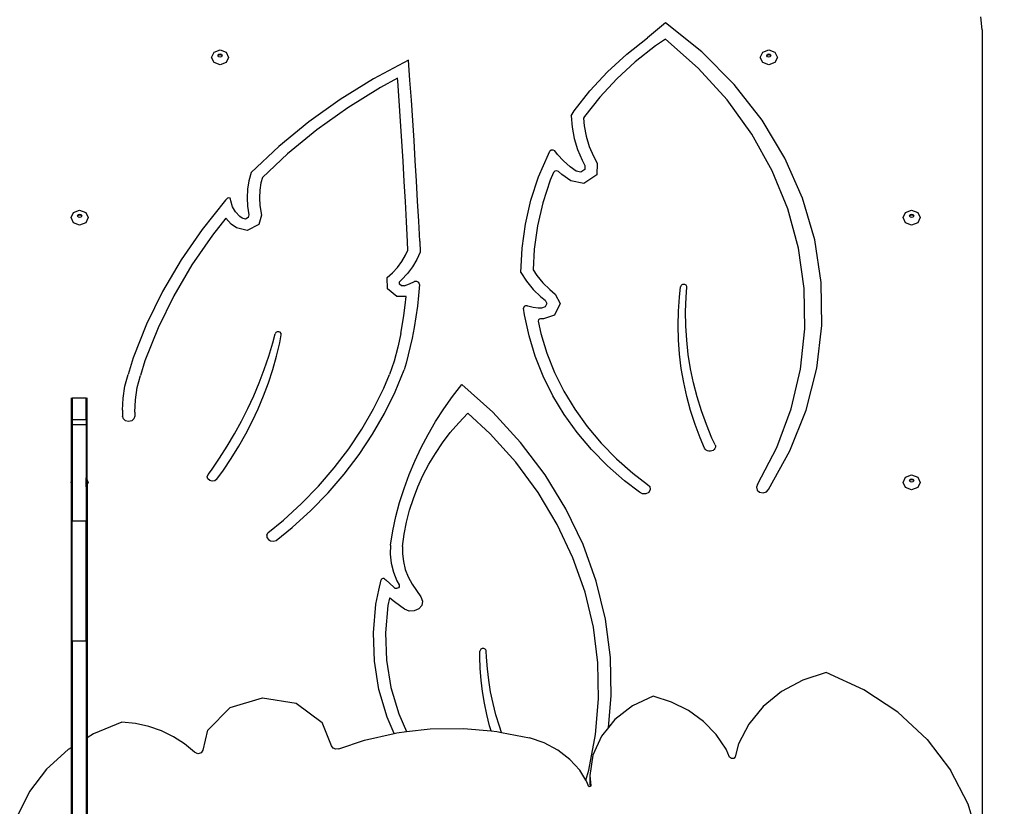
# Model space of a CAD drawing. Units: millimetres. Extents: x 6388 to 10517, y 3371 to 6118.
# Drawn here: x 9006 to 9092, y 4773 to 4841 of the extents above; entities that cross this region are included whole.
import ezdxf

# ---------------------------------------------------------------- set-up
doc = ezdxf.new("R2010")
doc.units = ezdxf.units.MM
doc.header["$LTSCALE"] = 100
doc.header["$PDSIZE"] = -1
doc.layers.add('VP-EQ', color=219, linetype='Continuous')
doc.dimstyles.new('Strefa', dxfattribs={"dimtxt": 14, "dimasz": 20, "dimexe": 20, "dimexo": 50, "dimgap": 20, "dimtad": 0, "dimdec": 0, "dimzin": 0, "dimdsep": 46, "dimtxsty": 'Standard', "dimcen": 0.09, "dimadec": 0, "dimazin": 0, "dimtfac": 1, "dimtdec": 4, "dimtofl": 0, "dimtmove": 0, "dimatfit": 3, "dimfxl": 70, "dimfxlon": 1, "dimtolj": 1, "dimtzin": 0, "dimarcsym": 0})

# ---------------------------------------------------------------- blocks, each defined once
blk = doc.blocks.new('*D204')
at = {"layer": 'Defpoints', "color": 0}
for p in [(10027.716, 5971.625), (7852.991, 5565.95), (10027.716, 4653.3)]:
    blk.add_point(p, dxfattribs=at)
at = {"layer": 'VP-EQ', "color": 0, "lineweight": -2}
for p, q in [((7852.991, 5901.625), (7852.991, 5991.625)), ((10027.716, 5901.625), (10027.716, 5991.625)), ((7872.991, 5971.625), (8872.695, 5971.625)), ((10007.716, 5971.625), (8957.028, 5971.625))]:
    blk.add_line(p, q, dxfattribs=at)
at = {"layer": 'VP-EQ', "color": 0}
for points in [[(7872.991, 5974.958), (7872.991, 5968.291), (7852.991, 5971.625)], [(10007.716, 5968.291), (10007.716, 5974.958), (10027.716, 5971.625)]]:
    blk.add_solid(points, dxfattribs=at)
at = {"layer": 'VP-EQ', "color": 0, "insert": (8914.862, 5971.625), "char_height": 14, "attachment_point": 5}
blk.add_mtext('\\A1;2180', dxfattribs=at)
blk = doc.blocks.new('*D205')
at = {"layer": 'Defpoints', "color": 0}
for p in [(7915.595, 5628.554), (8311.046, 3570.681), (10392.752, 3570.681)]:
    blk.add_point(p, dxfattribs=at)
at = {"layer": 'VP-EQ', "color": 0, "lineweight": -2}
for p, q in [((10322.752, 5628.554), (10412.752, 5628.554)), ((10392.752, 5608.554), (10392.752, 4622.874)), ((10392.752, 3590.681), (10392.752, 4533.874)), ((10322.752, 3570.681), (10412.752, 3570.681))]:
    blk.add_line(p, q, dxfattribs=at)
at = {"layer": 'VP-EQ', "color": 0}
for points in [[(10396.085, 5608.554), (10389.418, 5608.554), (10392.752, 5628.554)], [(10389.418, 3590.681), (10396.085, 3590.681), (10392.752, 3570.681)]]:
    blk.add_solid(points, dxfattribs=at)
at = {"layer": 'VP-EQ', "color": 0, "insert": (10392.752, 4578.374), "char_height": 14, "attachment_point": 5, "rotation": 90}
blk.add_mtext('\\A1;2065', dxfattribs=at)
blk = doc.blocks.new('*D206')
at = {"layer": 'Defpoints', "color": 0}
for p in [(7845.416, 5800.281), (8334.156, 3370.681), (10497.319, 3370.681)]:
    blk.add_point(p, dxfattribs=at)
at = {"layer": 'VP-EQ', "color": 0, "lineweight": -2}
for p, q in [((10427.319, 5800.281), (10517.319, 5800.281)), ((10497.319, 5780.281), (10497.319, 4623.744)), ((10497.319, 3390.681), (10497.319, 4534.744)), ((10427.319, 3370.681), (10517.319, 3370.681))]:
    blk.add_line(p, q, dxfattribs=at)
at = {"layer": 'VP-EQ', "color": 0}
for points in [[(10500.652, 5780.281), (10493.985, 5780.281), (10497.319, 5800.281)], [(10493.985, 3390.681), (10500.652, 3390.681), (10497.319, 3370.681)]]:
    blk.add_solid(points, dxfattribs=at)
at = {"layer": 'VP-EQ', "color": 0, "insert": (10497.319, 4579.244), "char_height": 14, "attachment_point": 5, "rotation": 90}
blk.add_mtext('\\A1;2430', dxfattribs=at)
blk = doc.blocks.new('*D207')
at = {"layer": 'Defpoints', "color": 0}
for p in [(10199.462, 6098.206), (7680.603, 5637.823), (10199.462, 4582.589)]:
    blk.add_point(p, dxfattribs=at)
at = {"layer": 'VP-EQ', "color": 0, "lineweight": -2}
for p, q in [((7680.603, 6028.206), (7680.603, 6118.206)), ((10199.462, 6028.206), (10199.462, 6118.206)), ((7700.603, 6098.206), (8871.64, 6098.206)), ((10179.462, 6098.206), (8958.307, 6098.206))]:
    blk.add_line(p, q, dxfattribs=at)
at = {"layer": 'VP-EQ', "color": 0}
for points in [[(7700.603, 6101.539), (7700.603, 6094.872), (7680.603, 6098.206)], [(10179.462, 6094.872), (10179.462, 6101.539), (10199.462, 6098.206)]]:
    blk.add_solid(points, dxfattribs=at)
at = {"layer": 'VP-EQ', "color": 0, "insert": (8914.973, 6098.206), "char_height": 14, "attachment_point": 5}
blk.add_mtext('\\A1;2519', dxfattribs=at)
blk = doc.blocks.new('3260')
at = {"layer": 'VP-EQ', "color": 0}
for p, q in [((8765.449, 1997.116), (8765.357, 1998.247)), ((8737.722, 1997.714), (8736.162, 1996.414)), ((8740.92, 1995.172), (8737.722, 1997.714)), ((8765.449, 1997.116), (8765.449, 1927.11)), ((8734.341, 1994.984), (8736.162, 1996.414)), ((8736.848, 1995.704), (8735.09, 1994.323)), ((8737.722, 1996.288), (8736.848, 1995.704)), ((8740.59, 1993.76), (8737.722, 1996.288)), ((8697.991, 1994.701), (8698.211, 1995.16)), ((8698.211, 1994.242), (8697.991, 1994.701)), ((8698.211, 1995.16), (8698.741, 1995.35)), ((8698.562, 1994.865), (8698.615, 1994.974)), ((8698.578, 1994.832), (8698.562, 1994.865)), ((8698.578, 1994.832), (8698.615, 1994.909)), ((8698.615, 1994.755), (8698.578, 1994.832)), ((8698.615, 1994.974), (8698.741, 1995.02)), ((8698.615, 1994.909), (8698.741, 1994.954)), ((8698.741, 1994.71), (8698.615, 1994.755)), ((8698.741, 1995.35), (8699.272, 1995.16)), ((8698.741, 1995.02), (8698.868, 1994.974)), ((8698.741, 1994.954), (8698.868, 1994.909)), ((8698.868, 1994.755), (8698.741, 1994.71)), ((8698.868, 1994.974), (8698.92, 1994.865)), ((8698.868, 1994.909), (8698.905, 1994.832)), ((8698.905, 1994.832), (8698.868, 1994.755)), ((8698.92, 1994.865), (8698.905, 1994.832)), ((8699.272, 1995.16), (8699.491, 1994.701)), ((8699.491, 1994.701), (8699.272, 1994.242)), ((8732.658, 1993.433), (8734.341, 1994.984)), ((8743.756, 1992.326), (8740.92, 1995.172)), ((8746.029, 1994.701), (8746.249, 1995.16)), ((8746.249, 1994.242), (8746.029, 1994.701)), ((8746.249, 1995.16), (8746.779, 1995.35)), ((8746.6, 1994.865), (8746.652, 1994.974)), ((8746.616, 1994.832), (8746.6, 1994.865)), ((8746.616, 1994.832), (8746.652, 1994.909)), ((8746.652, 1994.755), (8746.616, 1994.832)), ((8746.652, 1994.974), (8746.779, 1995.02)), ((8746.652, 1994.909), (8746.779, 1994.954)), ((8746.779, 1994.71), (8746.652, 1994.755)), ((8746.779, 1995.35), (8747.309, 1995.16)), ((8746.779, 1995.02), (8746.906, 1994.974)), ((8746.779, 1994.954), (8746.906, 1994.909)), ((8746.906, 1994.755), (8746.779, 1994.71)), ((8746.906, 1994.974), (8746.958, 1994.865)), ((8746.906, 1994.909), (8746.943, 1994.832)), ((8746.943, 1994.832), (8746.906, 1994.755)), ((8746.958, 1994.865), (8746.943, 1994.832)), ((8747.309, 1995.16), (8747.529, 1994.701)), ((8747.529, 1994.701), (8747.309, 1994.242)), ((8698.741, 1994.051), (8698.211, 1994.242)), ((8699.272, 1994.242), (8698.741, 1994.051)), ((8715.235, 1994.465), (8712.182, 1992.833)), ((8715.364, 1992.703), (8715.235, 1994.465)), ((8735.09, 1994.323), (8733.465, 1992.826)), ((8746.779, 1994.051), (8746.249, 1994.242)), ((8747.309, 1994.242), (8746.779, 1994.051)), ((8731.121, 1991.771), (8732.658, 1993.433)), ((8743.124, 1990.977), (8740.59, 1993.76)), ((8712.182, 1992.833), (8709.265, 1991.023)), ((8714.282, 1992.868), (8712.774, 1992.062)), ((8714.298, 1992.646), (8714.282, 1992.868)), ((8714.422, 1990.886), (8714.298, 1992.646)), ((8715.488, 1990.941), (8715.364, 1992.703)), ((8733.465, 1992.826), (8731.981, 1991.222)), ((8746.192, 1989.215), (8743.756, 1992.326)), ((8712.774, 1992.062), (8709.917, 1990.29)), ((8729.742, 1990.009), (8731.121, 1991.771)), ((8709.265, 1991.023), (8706.499, 1989.045)), ((8714.54, 1989.126), (8714.422, 1990.886)), ((8715.607, 1989.179), (8715.488, 1990.941)), ((8731.981, 1991.222), (8730.649, 1989.521)), ((8745.293, 1987.972), (8743.124, 1990.977)), ((8709.917, 1990.29), (8707.207, 1988.352)), ((8729.465, 1989.587), (8729.742, 1990.009)), ((8729.465, 1989.587), (8729.56, 1988.591)), ((8706.499, 1989.045), (8703.894, 1986.908)), ((8714.654, 1987.365), (8714.54, 1989.126)), ((8715.721, 1987.416), (8715.607, 1989.179)), ((8730.649, 1989.521), (8730.556, 1989.379)), ((8730.556, 1989.379), (8730.621, 1988.707)), ((8730.621, 1988.707), (8730.799, 1987.8)), ((8748.194, 1985.88), (8746.192, 1989.215)), ((8707.207, 1988.352), (8704.656, 1986.258)), ((8729.56, 1988.591), (8729.754, 1987.605)), ((8747.073, 1984.781), (8745.293, 1987.972)), ((8714.763, 1985.605), (8714.654, 1987.365)), ((8715.83, 1985.653), (8715.721, 1987.416)), ((8729.754, 1987.605), (8730.045, 1986.637)), ((8730.799, 1987.8), (8731.067, 1986.909)), ((8703.894, 1986.908), (8701.465, 1984.621)), ((8704.656, 1986.258), (8702.441, 1984.173)), ((8726.628, 1984.235), (8727.488, 1986.229)), ((8727.488, 1986.229), (8727.624, 1986.482)), ((8727.74, 1986.582), (8727.624, 1986.482)), ((8727.903, 1986.593), (8727.74, 1986.582)), ((8728.035, 1986.509), (8727.903, 1986.593)), ((8728.269, 1986.207), (8728.035, 1986.509)), ((8728.801, 1985.645), (8728.269, 1986.207)), ((8730.045, 1986.637), (8730.431, 1985.695)), ((8731.067, 1986.909), (8731.422, 1986.042)), ((8714.867, 1983.844), (8714.763, 1985.605)), ((8715.934, 1983.89), (8715.83, 1985.653)), ((8729.393, 1985.129), (8728.801, 1985.645)), ((8730.431, 1985.695), (8730.67, 1985.24)), ((8730.67, 1985.24), (8730.661, 1984.88)), ((8731.422, 1986.042), (8731.743, 1985.431)), ((8731.743, 1985.431), (8731.718, 1984.416)), ((8749.737, 1982.366), (8748.194, 1985.88)), ((8701.465, 1984.621), (8701.268, 1983.894)), ((8727.933, 1984.619), (8727.643, 1983.946)), ((8728.046, 1984.737), (8727.933, 1984.619)), ((8728.218, 1984.769), (8728.046, 1984.737)), ((8728.377, 1984.702), (8728.218, 1984.769)), ((8728.673, 1984.445), (8728.377, 1984.702)), ((8729.435, 1983.9), (8728.673, 1984.445)), ((8729.928, 1984.747), (8729.393, 1985.129)), ((8730.331, 1984.661), (8729.928, 1984.747)), ((8730.661, 1984.88), (8730.331, 1984.661)), ((8731.718, 1984.416), (8730.573, 1983.656)), ((8748.442, 1981.442), (8747.073, 1984.781)), ((8701.268, 1983.894), (8701.149, 1983.154)), ((8702.319, 1983.724), (8702.214, 1983.069)), ((8702.441, 1984.173), (8702.319, 1983.724)), ((8714.967, 1982.083), (8714.867, 1983.844)), ((8716.033, 1982.127), (8715.934, 1983.89)), ((8725.953, 1982.188), (8726.628, 1984.235)), ((8727.643, 1983.946), (8726.992, 1981.97)), ((8730.573, 1983.656), (8729.435, 1983.9)), ((8701.149, 1983.154), (8701.109, 1982.408)), ((8702.214, 1983.069), (8702.178, 1982.408)), ((8699.223, 1982.196), (8697.177, 1979.643)), ((8699.382, 1982.369), (8699.223, 1982.196)), ((8699.492, 1982.42), (8699.382, 1982.369)), ((8699.61, 1982.387), (8699.492, 1982.42)), ((8699.666, 1982.291), (8699.61, 1982.387)), ((8699.677, 1982.132), (8699.666, 1982.291)), ((8699.834, 1981.632), (8699.677, 1982.132)), ((8701.109, 1982.408), (8701.149, 1981.662)), ((8702.178, 1982.408), (8702.214, 1981.747)), ((8715.061, 1980.322), (8714.967, 1982.083)), ((8716.128, 1980.363), (8716.033, 1982.127)), ((8725.468, 1980.101), (8725.953, 1982.188)), ((8726.992, 1981.97), (8726.523, 1979.955)), ((8750.8, 1978.721), (8749.737, 1982.366)), ((8685.695, 1980.671), (8685.914, 1981.131)), ((8685.914, 1981.131), (8686.445, 1981.321)), ((8686.265, 1980.835), (8686.318, 1980.945)), ((8686.318, 1980.945), (8686.445, 1980.99)), ((8686.318, 1980.879), (8686.445, 1980.925)), ((8686.445, 1981.321), (8686.975, 1981.131)), ((8686.445, 1980.99), (8686.571, 1980.945)), ((8686.445, 1980.925), (8686.571, 1980.879)), ((8686.571, 1980.945), (8686.624, 1980.835)), ((8686.975, 1981.131), (8687.195, 1980.671)), ((8700.104, 1981.171), (8699.834, 1981.632)), ((8700.477, 1980.767), (8700.104, 1981.171)), ((8701.149, 1981.662), (8701.268, 1980.922)), ((8701.268, 1980.922), (8701.204, 1980.679)), ((8702.214, 1981.747), (8702.353, 1980.882)), ((8749.384, 1977.993), (8748.442, 1981.442)), ((8758.536, 1980.671), (8758.756, 1981.131)), ((8758.756, 1981.131), (8759.286, 1981.321)), ((8759.107, 1980.835), (8759.16, 1980.945)), ((8759.16, 1980.945), (8759.286, 1980.99)), ((8759.16, 1980.879), (8759.286, 1980.925)), ((8759.286, 1981.321), (8759.817, 1981.131)), ((8759.286, 1980.99), (8759.413, 1980.945)), ((8759.286, 1980.925), (8759.413, 1980.879)), ((8759.413, 1980.945), (8759.465, 1980.835)), ((8759.817, 1981.131), (8760.036, 1980.671)), ((8685.914, 1980.212), (8685.695, 1980.671)), ((8686.445, 1980.022), (8685.914, 1980.212)), ((8686.281, 1980.802), (8686.265, 1980.835)), ((8686.281, 1980.802), (8686.318, 1980.879)), ((8686.318, 1980.726), (8686.281, 1980.802)), ((8686.445, 1980.68), (8686.318, 1980.726)), ((8686.571, 1980.726), (8686.445, 1980.68)), ((8686.975, 1980.212), (8686.445, 1980.022)), ((8686.571, 1980.879), (8686.608, 1980.802)), ((8686.608, 1980.802), (8686.571, 1980.726)), ((8686.624, 1980.835), (8686.608, 1980.802)), ((8687.195, 1980.671), (8686.975, 1980.212)), ((8699.253, 1980.612), (8698.075, 1979.142)), ((8699.712, 1980.115), (8699.253, 1980.612)), ((8700.168, 1979.788), (8699.712, 1980.115)), ((8700.679, 1980.622), (8700.477, 1980.767)), ((8700.956, 1980.552), (8700.679, 1980.622)), ((8701.204, 1980.679), (8700.956, 1980.552)), ((8702.144, 1980.085), (8701.1, 1979.553)), ((8702.353, 1980.882), (8702.144, 1980.085)), ((8715.15, 1978.565), (8715.061, 1980.322)), ((8716.217, 1978.6), (8716.128, 1980.363)), ((8725.176, 1977.988), (8725.468, 1980.101)), ((8758.756, 1980.212), (8758.536, 1980.671)), ((8759.286, 1980.022), (8758.756, 1980.212)), ((8759.123, 1980.802), (8759.107, 1980.835)), ((8759.123, 1980.802), (8759.16, 1980.879)), ((8759.16, 1980.726), (8759.123, 1980.802)), ((8759.286, 1980.68), (8759.16, 1980.726)), ((8759.413, 1980.726), (8759.286, 1980.68)), ((8759.817, 1980.212), (8759.286, 1980.022)), ((8759.413, 1980.879), (8759.45, 1980.802)), ((8759.45, 1980.802), (8759.413, 1980.726)), ((8759.465, 1980.835), (8759.45, 1980.802)), ((8760.036, 1980.671), (8759.817, 1980.212)), ((8697.177, 1979.643), (8695.337, 1976.976)), ((8701.1, 1979.553), (8700.168, 1979.788)), ((8726.523, 1979.955), (8726.241, 1977.914)), ((8698.075, 1979.142), (8696.273, 1976.529)), ((8715.176, 1977.816), (8715.15, 1978.565)), ((8716.217, 1978.6), (8716.25, 1977.653)), ((8751.367, 1974.994), (8750.8, 1978.721)), ((8714.978, 1977.38), (8715.176, 1977.816)), ((8716.25, 1977.653), (8715.952, 1976.999)), ((8725.078, 1975.861), (8725.176, 1977.988)), ((8726.241, 1977.914), (8726.158, 1976.09)), ((8749.887, 1974.476), (8749.384, 1977.993)), ((8695.337, 1976.976), (8693.713, 1974.205)), ((8714.272, 1976.32), (8714.655, 1976.835)), ((8714.655, 1976.835), (8714.978, 1977.38)), ((8715.952, 1976.999), (8715.582, 1976.373)), ((8696.273, 1976.529), (8694.681, 1973.815)), ((8713.37, 1975.424), (8713.833, 1975.84)), ((8713.833, 1975.84), (8714.272, 1976.32)), ((8715.142, 1975.781), (8714.638, 1975.23)), ((8715.582, 1976.373), (8715.142, 1975.781)), ((8725.078, 1975.861), (8725.58, 1975.103)), ((8726.158, 1976.09), (8726.48, 1975.603)), ((8713.395, 1974.448), (8713.37, 1975.424)), ((8714.638, 1975.23), (8714.448, 1975.059)), ((8714.453, 1974.849), (8714.448, 1975.059)), ((8714.869, 1974.707), (8715.326, 1974.885)), ((8715.326, 1974.885), (8715.775, 1975.078)), ((8715.975, 1975.083), (8715.775, 1975.078)), ((8716.136, 1974.981), (8715.975, 1975.083)), ((8716.191, 1974.814), (8716.136, 1974.981)), ((8725.58, 1975.103), (8726.165, 1974.392)), ((8726.48, 1975.603), (8727.004, 1974.967)), ((8727.004, 1974.967), (8727.598, 1974.378)), ((8751.431, 1971.235), (8751.367, 1974.994)), ((8693.713, 1974.205), (8692.311, 1971.345)), ((8714.201, 1973.774), (8713.395, 1974.448)), ((8714.627, 1974.704), (8714.453, 1974.849)), ((8714.869, 1974.707), (8714.627, 1974.704)), ((8716.191, 1974.814), (8716.118, 1973.869)), ((8726.165, 1974.392), (8726.828, 1973.735)), ((8727.598, 1974.378), (8728.086, 1973.982)), ((8738.949, 1973.723), (8739.056, 1974.618)), ((8739.072, 1974.678), (8739.056, 1974.618)), ((8739.105, 1974.732), (8739.072, 1974.678)), ((8739.153, 1974.777), (8739.105, 1974.732)), ((8739.213, 1974.809), (8739.153, 1974.777)), ((8739.28, 1974.827), (8739.213, 1974.809)), ((8739.351, 1974.83), (8739.28, 1974.827)), ((8739.42, 1974.817), (8739.351, 1974.83)), ((8739.483, 1974.789), (8739.42, 1974.817)), ((8739.535, 1974.748), (8739.483, 1974.789)), ((8739.533, 1973.714), (8739.601, 1974.578)), ((8739.574, 1974.697), (8739.535, 1974.748)), ((8739.596, 1974.639), (8739.574, 1974.697)), ((8739.601, 1974.578), (8739.596, 1974.639)), ((8749.946, 1970.932), (8749.887, 1974.476)), ((8694.681, 1973.815), (8693.308, 1971.013)), ((8715.036, 1973.783), (8714.201, 1973.774)), ((8714.956, 1973.022), (8715.036, 1973.783)), ((8716.118, 1973.869), (8716.018, 1972.927)), ((8726.828, 1973.735), (8727.196, 1973.436)), ((8727.196, 1973.436), (8727.342, 1973.148)), ((8727.342, 1973.148), (8727.204, 1972.857)), ((8728.503, 1973.161), (8728.019, 1972.142)), ((8728.086, 1973.982), (8728.503, 1973.161)), ((8738.862, 1972.472), (8738.949, 1973.723)), ((8739.494, 1972.457), (8739.533, 1973.714)), ((8714.833, 1972.104), (8714.956, 1973.022)), ((8716.018, 1972.927), (8715.892, 1971.986)), ((8725.352, 1972.886), (8725.317, 1972.762)), ((8725.395, 1972.163), (8725.317, 1972.762)), ((8725.471, 1972.962), (8725.352, 1972.886)), ((8725.618, 1972.953), (8725.471, 1972.962)), ((8725.698, 1972.923), (8725.618, 1972.953)), ((8726.14, 1972.81), (8725.698, 1972.923)), ((8726.595, 1972.748), (8726.14, 1972.81)), ((8726.866, 1972.742), (8726.595, 1972.748)), ((8727.204, 1972.857), (8726.866, 1972.742)), ((8738.835, 1971.22), (8738.862, 1972.472)), ((8739.515, 1971.199), (8739.494, 1972.457)), ((8714.684, 1971.189), (8714.833, 1972.104)), ((8715.892, 1971.986), (8715.74, 1971.049)), ((8725.789, 1970.339), (8725.395, 1972.163)), ((8726.614, 1971.712), (8726.6, 1971.61)), ((8726.6, 1971.61), (8726.831, 1970.542)), ((8726.691, 1971.79), (8726.614, 1971.712)), ((8726.805, 1971.818), (8726.691, 1971.79)), ((8727.056, 1971.812), (8726.805, 1971.818)), ((8728.019, 1972.142), (8727.056, 1971.812)), ((8692.311, 1971.345), (8691.138, 1968.409)), ((8693.308, 1971.013), (8692.16, 1968.136)), ((8703.62, 1970.613), (8703.555, 1970.505)), ((8703.737, 1970.679), (8703.62, 1970.613)), ((8703.877, 1970.687), (8703.737, 1970.679)), ((8704.003, 1970.634), (8703.877, 1970.687)), ((8704.083, 1970.534), (8704.003, 1970.634)), ((8714.559, 1970.536), (8714.684, 1971.189)), ((8715.74, 1971.049), (8715.561, 1970.115)), ((8738.868, 1969.968), (8738.835, 1971.22)), ((8739.595, 1969.943), (8739.515, 1971.199)), ((8749.56, 1967.404), (8749.946, 1970.932)), ((8750.992, 1967.495), (8751.431, 1971.235)), ((8703.002, 1968.541), (8703.351, 1969.716)), ((8703.351, 1969.716), (8703.555, 1970.505)), ((8703.677, 1968.541), (8703.958, 1969.716)), ((8703.958, 1969.716), (8704.095, 1970.413)), ((8704.095, 1970.413), (8704.083, 1970.534)), ((8714.559, 1970.536), (8714.305, 1969.32)), ((8715.561, 1970.115), (8715.033, 1967.929)), ((8726.337, 1968.545), (8725.789, 1970.339)), ((8726.831, 1970.542), (8727.359, 1968.815)), ((8738.961, 1968.718), (8738.868, 1969.968)), ((8739.735, 1968.691), (8739.595, 1969.943)), ((8714.305, 1969.32), (8713.973, 1968.118)), ((8691.138, 1968.409), (8690.68, 1966.944)), ((8692.16, 1968.136), (8691.762, 1966.866)), ((8702.609, 1967.377), (8703.002, 1968.541)), ((8703.346, 1967.375), (8703.677, 1968.541)), ((8713.973, 1968.118), (8713.565, 1966.934)), ((8727.037, 1966.792), (8726.337, 1968.545)), ((8727.359, 1968.815), (8728.033, 1967.126)), ((8739.115, 1967.472), (8738.961, 1968.718)), ((8739.934, 1967.446), (8739.735, 1968.691)), ((8702.174, 1966.224), (8702.609, 1967.377)), ((8702.968, 1966.22), (8703.346, 1967.375)), ((8714.07, 1965.415), (8714.868, 1967.339)), ((8715.033, 1967.929), (8714.868, 1967.339)), ((8728.033, 1967.126), (8728.85, 1965.485)), ((8739.328, 1966.233), (8739.115, 1967.472)), ((8740.192, 1966.208), (8739.934, 1967.446)), ((8748.734, 1963.933), (8749.56, 1967.404)), ((8750.055, 1963.825), (8750.992, 1967.495)), ((8690.414, 1965.916), (8690.68, 1966.944)), ((8691.489, 1965.808), (8691.762, 1966.866)), ((8713.076, 1965.754), (8713.565, 1966.934)), ((8727.885, 1965.088), (8727.037, 1966.792)), ((8690.254, 1964.872), (8690.414, 1965.916)), ((8691.324, 1964.733), (8691.489, 1965.808)), ((8701.696, 1965.084), (8702.174, 1966.224)), ((8702.543, 1965.077), (8702.968, 1966.22)), ((8712.173, 1963.925), (8713.076, 1965.754)), ((8713.142, 1963.536), (8714.07, 1965.415)), ((8719.088, 1965.008), (8719.904, 1966.06)), ((8722.616, 1963.631), (8719.904, 1966.06)), ((8728.85, 1965.485), (8729.804, 1963.901)), ((8739.601, 1965.003), (8739.328, 1966.233)), ((8740.508, 1964.98), (8740.192, 1966.208)), ((8685.703, 1964.893), (8685.703, 1957.515)), ((8685.803, 1964.893), (8687.003, 1964.893)), ((8685.803, 1964.893), (8685.803, 1963.007)), ((8687.003, 1963.007), (8687.003, 1964.893)), ((8687.103, 1957.69), (8687.103, 1964.893)), ((8690.201, 1963.82), (8690.254, 1964.872)), ((8691.269, 1963.65), (8691.324, 1964.733)), ((8701.177, 1963.957), (8701.696, 1965.084)), ((8702.07, 1963.949), (8702.543, 1965.077)), ((8718.323, 1963.929), (8719.088, 1965.008)), ((8728.875, 1963.442), (8727.885, 1965.088)), ((8739.933, 1963.784), (8739.601, 1965.003)), ((8740.882, 1963.765), (8740.508, 1964.98)), ((8690.201, 1963.82), (8690.201, 1963.292)), ((8700.617, 1962.845), (8701.177, 1963.957)), ((8701.551, 1962.835), (8702.07, 1963.949)), ((8711.146, 1962.145), (8712.173, 1963.925)), ((8717.608, 1962.823), (8718.323, 1963.929)), ((8729.804, 1963.901), (8730.891, 1962.382)), ((8740.324, 1962.578), (8739.933, 1963.784)), ((8741.314, 1962.564), (8740.882, 1963.765)), ((8747.477, 1960.561), (8748.734, 1963.933)), ((8748.633, 1960.273), (8750.055, 1963.825)), ((8685.803, 1963.007), (8687.003, 1963.007)), ((8685.803, 1963.007), (8685.803, 1962.555)), ((8687.003, 1963.007), (8687.003, 1962.555)), ((8690.272, 1963.061), (8690.201, 1963.292)), ((8690.468, 1962.892), (8690.272, 1963.061)), ((8690.735, 1962.83), (8690.468, 1962.892)), ((8691.002, 1962.892), (8690.735, 1962.83)), ((8691.197, 1963.061), (8691.002, 1962.892)), ((8691.269, 1963.292), (8691.197, 1963.061)), ((8691.269, 1963.65), (8691.269, 1963.292)), ((8700.016, 1961.749), (8700.617, 1962.845)), ((8700.987, 1961.739), (8701.551, 1962.835)), ((8712.087, 1961.707), (8713.142, 1963.536)), ((8716.946, 1961.693), (8717.608, 1962.823)), ((8719.631, 1962.722), (8720.417, 1963.551)), ((8722.394, 1961.734), (8720.417, 1963.551)), ((8725.053, 1960.993), (8722.616, 1963.631)), ((8730.004, 1961.865), (8728.875, 1963.442)), ((8685.803, 1962.555), (8687.003, 1962.555)), ((8685.803, 1962.555), (8685.803, 1957.724)), ((8687.003, 1962.555), (8687.003, 1957.899)), ((8709.999, 1960.422), (8711.146, 1962.145)), ((8718.896, 1961.859), (8719.631, 1962.722)), ((8730.891, 1962.382), (8732.104, 1960.936)), ((8740.772, 1961.387), (8740.324, 1962.578)), ((8741.802, 1961.379), (8741.314, 1962.564)), ((8699.375, 1960.671), (8700.016, 1961.749)), ((8700.377, 1960.661), (8700.987, 1961.739)), ((8710.909, 1959.936), (8712.087, 1961.707)), ((8716.338, 1960.541), (8716.946, 1961.693)), ((8718.214, 1960.964), (8718.896, 1961.859)), ((8724.629, 1959.256), (8722.394, 1961.734)), ((8731.264, 1960.365), (8730.004, 1961.865)), ((8741.159, 1960.489), (8740.772, 1961.387)), ((8742.074, 1960.796), (8741.802, 1961.379)), ((8698.695, 1959.61), (8699.375, 1960.671)), ((8699.724, 1959.602), (8700.377, 1960.661)), ((8708.736, 1958.76), (8709.999, 1960.422)), ((8715.785, 1959.368), (8716.338, 1960.541)), ((8717.587, 1960.039), (8718.214, 1960.964)), ((8727.194, 1958.17), (8725.053, 1960.993)), ((8732.648, 1958.949), (8731.264, 1960.365)), ((8732.104, 1960.936), (8733.438, 1959.572)), ((8741.221, 1960.392), (8741.159, 1960.489)), ((8741.309, 1960.311), (8741.221, 1960.392)), ((8741.419, 1960.254), (8741.309, 1960.311)), ((8741.542, 1960.223), (8741.419, 1960.254)), ((8741.67, 1960.22), (8741.542, 1960.223)), ((8741.794, 1960.247), (8741.67, 1960.22)), ((8741.906, 1960.3), (8741.794, 1960.247)), ((8741.999, 1960.376), (8741.906, 1960.3)), ((8742.065, 1960.471), (8741.999, 1960.376)), ((8742.101, 1960.578), (8742.065, 1960.471)), ((8742.074, 1960.796), (8742.104, 1960.689)), ((8742.104, 1960.689), (8742.101, 1960.578)), ((8745.804, 1957.326), (8747.477, 1960.561)), ((8746.745, 1956.888), (8748.633, 1960.273)), ((8697.976, 1958.569), (8698.695, 1959.61)), ((8699.027, 1958.564), (8699.724, 1959.602)), ((8709.611, 1958.229), (8710.909, 1959.936)), ((8715.287, 1958.177), (8715.785, 1959.368)), ((8717.017, 1959.087), (8717.587, 1960.039)), ((8733.438, 1959.572), (8734.884, 1958.298)), ((8697.693, 1958.187), (8697.976, 1958.569)), ((8698.449, 1957.77), (8699.027, 1958.564)), ((8707.362, 1957.166), (8708.736, 1958.76)), ((8716.505, 1958.11), (8717.017, 1959.087)), ((8726.592, 1956.61), (8724.629, 1959.256)), ((8734.15, 1957.625), (8732.648, 1958.949)), ((8685.703, 1957.515), (8685.803, 1957.724)), ((8685.803, 1957.724), (8685.803, 1957.272)), ((8687.003, 1957.899), (8687.103, 1957.69)), ((8687.003, 1957.097), (8687.003, 1957.899)), ((8687.103, 1957.69), (8687.195, 1957.498)), ((8687.103, 1957.69), (8687.103, 1957.306)), ((8697.623, 1957.996), (8697.693, 1958.187)), ((8697.673, 1957.799), (8697.623, 1957.996)), ((8697.83, 1957.651), (8697.673, 1957.799)), ((8698.051, 1957.591), (8697.83, 1957.651)), ((8698.278, 1957.635), (8698.051, 1957.591)), ((8698.449, 1957.77), (8698.278, 1957.635)), ((8708.199, 1956.591), (8709.611, 1958.229)), ((8714.846, 1956.969), (8715.287, 1958.177)), ((8716.053, 1957.112), (8716.505, 1958.11)), ((8729.021, 1955.185), (8727.194, 1958.17)), ((8734.884, 1958.298), (8736.162, 1957.326)), ((8758.536, 1957.498), (8758.756, 1957.957)), ((8758.756, 1957.957), (8759.286, 1958.147)), ((8759.107, 1957.662), (8759.16, 1957.771)), ((8759.123, 1957.629), (8759.107, 1957.662)), ((8759.123, 1957.629), (8759.16, 1957.706)), ((8759.16, 1957.771), (8759.286, 1957.817)), ((8759.16, 1957.706), (8759.286, 1957.751)), ((8759.286, 1958.147), (8759.817, 1957.957)), ((8759.286, 1957.817), (8759.413, 1957.771)), ((8759.286, 1957.751), (8759.413, 1957.706)), ((8759.413, 1957.771), (8759.465, 1957.662)), ((8759.413, 1957.706), (8759.45, 1957.629)), ((8759.465, 1957.662), (8759.45, 1957.629)), ((8759.817, 1957.957), (8760.036, 1957.498)), ((8685.695, 1957.498), (8685.703, 1957.515)), ((8685.703, 1957.481), (8685.695, 1957.498)), ((8685.703, 1957.481), (8685.703, 1957.515)), ((8685.803, 1957.272), (8685.703, 1957.481)), ((8685.703, 1957.481), (8685.703, 1934.273)), ((8685.803, 1957.272), (8685.803, 1954.13)), ((8687.103, 1957.306), (8687.003, 1957.097)), ((8687.003, 1957.097), (8687.003, 1954.13)), ((8687.195, 1957.498), (8687.103, 1957.306)), ((8687.103, 1957.306), (8687.103, 1935.144)), ((8705.882, 1955.645), (8707.362, 1957.166)), ((8714.462, 1955.746), (8714.846, 1956.969)), ((8715.662, 1956.094), (8716.053, 1957.112)), ((8735.458, 1956.631), (8734.15, 1957.625)), ((8736.162, 1957.326), (8736.364, 1957.126)), ((8736.407, 1956.864), (8736.278, 1956.623)), ((8736.364, 1957.126), (8736.407, 1956.864)), ((8745.804, 1957.326), (8745.696, 1957.078)), ((8745.696, 1957.078), (8745.762, 1956.819)), ((8745.762, 1956.819), (8745.979, 1956.632)), ((8746.565, 1956.673), (8746.745, 1956.888)), ((8758.756, 1957.039), (8758.536, 1957.498)), ((8759.286, 1956.848), (8758.756, 1957.039)), ((8759.16, 1957.552), (8759.123, 1957.629)), ((8759.286, 1957.506), (8759.16, 1957.552)), ((8759.413, 1957.552), (8759.286, 1957.506)), ((8759.817, 1957.039), (8759.286, 1956.848)), ((8759.45, 1957.629), (8759.413, 1957.552)), ((8760.036, 1957.498), (8759.817, 1957.039)), ((8706.678, 1955.028), (8708.199, 1956.591)), ((8715.333, 1955.06), (8715.662, 1956.094)), ((8728.266, 1953.82), (8726.592, 1956.61)), ((8735.713, 1956.484), (8735.458, 1956.631)), ((8736.019, 1956.481), (8735.713, 1956.484)), ((8736.278, 1956.623), (8736.019, 1956.481)), ((8745.979, 1956.632), (8746.279, 1956.578)), ((8746.279, 1956.578), (8746.565, 1956.673)), ((8704.3, 1954.203), (8705.882, 1955.645)), ((8714.136, 1954.511), (8714.462, 1955.746)), ((8715.066, 1954.013), (8715.333, 1955.06)), ((8730.518, 1952.066), (8729.021, 1955.185)), ((8702.928, 1953.092), (8704.3, 1954.203)), ((8705.052, 1953.546), (8706.678, 1955.028)), ((8713.868, 1953.266), (8714.136, 1954.511)), ((8685.803, 1954.13), (8687.003, 1954.13)), ((8685.803, 1943.627), (8685.803, 1954.13)), ((8687.003, 1943.627), (8687.003, 1954.13)), ((8703.657, 1952.417), (8705.052, 1953.546)), ((8714.864, 1952.955), (8715.066, 1954.013)), ((8729.635, 1950.907), (8728.266, 1953.82)), ((8702.83, 1952.876), (8702.928, 1953.092)), ((8702.83, 1952.876), (8702.848, 1952.67)), ((8702.848, 1952.67), (8702.968, 1952.492)), ((8702.968, 1952.492), (8703.166, 1952.376)), ((8713.659, 1952.012), (8713.868, 1953.266)), ((8714.725, 1951.889), (8714.864, 1952.955)), ((8703.166, 1952.376), (8703.402, 1952.347)), ((8703.402, 1952.347), (8703.657, 1952.417)), ((8713.659, 1952.012), (8713.644, 1951.214)), ((8714.725, 1951.889), (8714.713, 1951.251)), ((8731.671, 1948.839), (8730.518, 1952.066)), ((8713.644, 1951.214), (8713.732, 1950.419)), ((8714.713, 1951.251), (8714.79, 1950.559)), ((8730.69, 1947.898), (8729.635, 1950.907)), ((8713.732, 1950.419), (8713.922, 1949.638)), ((8714.79, 1950.559), (8714.955, 1949.88)), ((8714.955, 1949.88), (8715.207, 1949.221)), ((8712.88, 1949.015), (8712.856, 1948.963)), ((8712.925, 1949.056), (8712.88, 1949.015)), ((8712.983, 1949.081), (8712.925, 1949.056)), ((8713.048, 1949.085), (8712.983, 1949.081)), ((8713.11, 1949.069), (8713.048, 1949.085)), ((8713.162, 1949.035), (8713.11, 1949.069)), ((8713.162, 1949.035), (8713.243, 1948.955)), ((8713.922, 1949.638), (8714.212, 1948.881)), ((8715.207, 1949.221), (8715.543, 1948.591)), ((8712.645, 1948.054), (8712.856, 1948.963)), ((8713.243, 1948.955), (8713.588, 1948.639)), ((8713.588, 1948.639), (8713.944, 1948.332)), ((8713.944, 1948.332), (8714.083, 1948.219)), ((8714.182, 1948.205), (8714.083, 1948.219)), ((8714.279, 1948.224), (8714.182, 1948.205)), ((8714.212, 1948.881), (8714.405, 1948.518)), ((8714.36, 1948.275), (8714.279, 1948.224)), ((8714.413, 1948.349), (8714.36, 1948.275)), ((8714.405, 1948.518), (8714.429, 1948.434)), ((8714.429, 1948.434), (8714.413, 1948.349)), ((8715.543, 1948.591), (8716.324, 1947.473)), ((8732.471, 1945.533), (8731.671, 1948.839)), ((8712.38, 1946.827), (8712.645, 1948.054)), ((8713.582, 1947.359), (8713.441, 1946.706)), ((8713.594, 1947.349), (8713.582, 1947.359)), ((8713.997, 1947.044), (8713.594, 1947.349)), ((8716.324, 1947.473), (8716.46, 1947.108)), ((8731.42, 1944.818), (8730.69, 1947.898)), ((8712.159, 1944.338), (8712.38, 1946.827)), ((8713.441, 1946.706), (8713.229, 1944.317)), ((8714.898, 1946.403), (8713.997, 1947.044)), ((8716.391, 1946.729), (8716.132, 1946.417)), ((8716.46, 1947.108), (8716.391, 1946.729)), ((8715.296, 1946.235), (8714.898, 1946.403)), ((8715.739, 1946.24), (8715.296, 1946.235)), ((8716.132, 1946.417), (8715.739, 1946.24)), ((8731.819, 1941.693), (8731.42, 1944.818)), ((8732.91, 1942.176), (8732.471, 1945.533)), ((8712.25, 1941.843), (8712.159, 1944.338)), ((8713.229, 1944.317), (8713.316, 1941.922)), ((8685.803, 1943.627), (8687.003, 1943.627)), ((8685.803, 1943.627), (8685.803, 1934.336)), ((8687.003, 1943.627), (8687.003, 1935.081)), ((8721.483, 1942.219), (8721.49, 1942.719)), ((8721.515, 1941.203), (8721.483, 1942.219)), ((8721.5, 1942.78), (8721.49, 1942.719)), ((8721.528, 1942.838), (8721.5, 1942.78)), ((8721.572, 1942.887), (8721.528, 1942.838)), ((8721.629, 1942.925), (8721.572, 1942.887)), ((8721.695, 1942.949), (8721.629, 1942.925)), ((8721.766, 1942.957), (8721.695, 1942.949)), ((8721.837, 1942.95), (8721.766, 1942.957)), ((8721.904, 1942.927), (8721.837, 1942.95)), ((8721.962, 1942.89), (8721.904, 1942.927)), ((8722.007, 1942.841), (8721.962, 1942.89)), ((8722.036, 1942.784), (8722.007, 1942.841)), ((8722.047, 1942.723), (8722.036, 1942.784)), ((8722.063, 1942.211), (8722.047, 1942.723)), ((8722.14, 1941.189), (8722.063, 1942.211)), ((8732.984, 1938.799), (8732.91, 1942.176)), ((8712.653, 1939.371), (8712.25, 1941.843)), ((8713.316, 1941.922), (8713.702, 1939.55)), ((8731.885, 1938.549), (8731.819, 1941.693)), ((8721.591, 1940.189), (8721.515, 1941.203)), ((8722.262, 1940.17), (8722.14, 1941.189)), ((8751.797, 1940.855), (8749.746, 1940.19)), ((8755.105, 1939.339), (8751.797, 1940.855)), ((8713.702, 1939.55), (8714.382, 1937.228)), ((8721.711, 1939.178), (8721.591, 1940.189)), ((8722.428, 1939.155), (8722.262, 1940.17)), ((8749.746, 1940.19), (8747.886, 1939.188)), ((8713.361, 1936.952), (8712.653, 1939.371)), ((8721.876, 1938.172), (8721.711, 1939.178)), ((8722.639, 1938.147), (8722.428, 1939.155)), ((8732.747, 1936.05), (8732.984, 1938.799)), ((8736.66, 1938.782), (8734.843, 1937.936)), ((8738.27, 1938.268), (8736.66, 1938.782)), ((8747.886, 1939.188), (8746.291, 1937.889)), ((8758.077, 1937.369), (8755.105, 1939.339)), ((8699.616, 1937.786), (8702.449, 1938.644)), ((8702.449, 1938.644), (8705.399, 1938.161)), ((8705.399, 1938.161), (8707.675, 1936.465)), ((8722.085, 1937.172), (8721.876, 1938.172)), ((8722.893, 1937.147), (8722.639, 1938.147)), ((8731.616, 1935.413), (8731.885, 1938.549)), ((8734.843, 1937.936), (8733.304, 1936.746)), ((8739.755, 1937.523), (8738.27, 1938.268)), ((8746.291, 1937.889), (8745.022, 1936.343)), ((8697.657, 1935.815), (8699.616, 1937.786)), ((8713.976, 1935.523), (8713.361, 1936.952)), ((8714.382, 1937.228), (8715.05, 1935.676)), ((8722.338, 1936.18), (8722.085, 1937.172)), ((8723.19, 1936.155), (8722.893, 1937.147)), ((8741.071, 1936.569), (8739.755, 1937.523)), ((8760.632, 1935.001), (8758.077, 1937.369)), ((8690.15, 1936.506), (8687.672, 1935.497)), ((8691.344, 1936.384), (8690.15, 1936.506)), ((8692.509, 1936.128), (8691.344, 1936.384)), ((8693.626, 1935.741), (8692.509, 1936.128)), ((8708.501, 1934.421), (8707.675, 1936.465)), ((8722.472, 1935.737), (8722.338, 1936.18)), ((8723.38, 1935.609), (8723.19, 1936.155)), ((8733.304, 1936.746), (8732.747, 1936.05)), ((8742.179, 1935.434), (8741.071, 1936.569)), ((8745.022, 1936.343), (8744.13, 1934.611)), ((8687.672, 1935.497), (8687.103, 1935.144)), ((8694.674, 1935.232), (8693.626, 1935.741)), ((8695.638, 1934.609), (8694.674, 1935.232)), ((8697.273, 1934.057), (8697.657, 1935.815)), ((8711.391, 1934.94), (8713.976, 1935.523)), ((8713.976, 1935.523), (8714.224, 1935.579)), ((8714.224, 1935.579), (8715.05, 1935.676)), ((8715.05, 1935.676), (8717.126, 1935.92)), ((8717.126, 1935.92), (8720.053, 1935.958)), ((8720.053, 1935.958), (8722.472, 1935.737)), ((8722.472, 1935.737), (8722.965, 1935.691)), ((8722.965, 1935.691), (8723.38, 1935.609)), ((8723.38, 1935.609), (8725.819, 1935.125)), ((8731.016, 1932.312), (8731.616, 1935.413)), ((8732.128, 1935.278), (8731.38, 1933.613)), ((8732.747, 1936.05), (8732.128, 1935.278)), ((8743.047, 1934.152), (8742.179, 1935.434)), ((8687.103, 1935.144), (8687.003, 1935.081)), ((8687.003, 1935.081), (8687.003, 1923.853)), ((8687.103, 1935.144), (8687.103, 1923.853)), ((8696.499, 1933.882), (8695.638, 1934.609)), ((8708.647, 1934.239), (8708.501, 1934.421)), ((8709.133, 1934.17), (8711.391, 1934.94)), ((8727.125, 1934.687), (8725.819, 1935.125)), ((8728.32, 1934.055), (8727.125, 1934.687)), ((8744.13, 1934.611), (8743.834, 1933.472)), ((8760.632, 1935.001), (8762.699, 1932.299)), ((8685.447, 1934.115), (8683.55, 1932.405)), ((8685.703, 1934.273), (8685.447, 1934.115)), ((8685.803, 1934.336), (8685.703, 1934.273)), ((8685.703, 1934.273), (8685.703, 1923.853)), ((8685.803, 1934.336), (8685.803, 1923.853)), ((8696.785, 1933.748), (8696.499, 1933.882)), ((8697.1, 1933.819), (8696.785, 1933.748)), ((8697.1, 1933.819), (8697.273, 1934.057)), ((8708.879, 1934.147), (8708.647, 1934.239)), ((8709.133, 1934.17), (8708.879, 1934.147)), ((8729.366, 1933.249), (8728.32, 1934.055)), ((8731.38, 1933.613), (8731.1, 1931.843)), ((8743.353, 1933.444), (8743.047, 1934.152)), ((8730.229, 1932.295), (8729.366, 1933.249)), ((8743.5, 1933.316), (8743.353, 1933.444)), ((8743.708, 1933.329), (8743.5, 1933.316)), ((8743.834, 1933.472), (8743.708, 1933.329)), ((8683.55, 1932.405), (8682.044, 1930.425)), ((8683.839, 1932.402), (8683.837, 1932.402)), ((8683.837, 1932.399), (8683.837, 1932.402)), ((8730.75, 1931.44), (8730.229, 1932.295)), ((8730.75, 1931.44), (8731.016, 1932.312)), ((8731.1, 1931.843), (8731.203, 1930.955)), ((8731.1, 1931.843), (8731.1, 1931.093)), ((8764.221, 1929.337), (8762.699, 1932.299)), ((8730.883, 1931.222), (8730.75, 1931.44)), ((8730.994, 1930.917), (8730.883, 1931.222)), ((8731.066, 1930.856), (8730.994, 1930.917)), ((8731.1, 1931.093), (8731.127, 1930.867)), ((8731.203, 1930.949), (8731.165, 1930.874)), ((8731.203, 1930.949), (8731.203, 1930.955)), ((8682.044, 1930.425), (8680.978, 1928.241)), ((8731.127, 1930.867), (8731.066, 1930.856)), ((8731.165, 1930.874), (8731.127, 1930.867)), ((8765.155, 1926.199), (8764.221, 1929.337))]:
    blk.add_line(p, q, dxfattribs=at)
blk = doc.blocks.new('3260s2_2d__')
at = {"layer": 'VP-EQ', "color": 0}
blk.add_blockref('3260', (324.928, 2843.37), dxfattribs=at)

msp = doc.modelspace()

# ---------------------------------------------------------------- block references
at = {"layer": 'VP-EQ', "color": 0}
msp.add_blockref('3260s2_2d__', (0, 0), dxfattribs=at)

# ---------------------------------------------------------------- dimensions: what is measured, and where the dimension line sits
dim = msp.add_linear_dim(base=(10199.462, 6098.206), p1=(7680.603, 5637.823), p2=(10199.462, 4582.589), dimstyle='Strefa', dxfattribs=at)
dim.commit()
dim.dimension.update_dxf_attribs({"geometry": '*D207', "text_midpoint": (8914.973, 6098.206), "dimtype": 160})
dim = msp.add_linear_dim(base=(10027.716, 5971.625), p1=(7852.991, 5565.95), p2=(10027.716, 4653.3), text='2180', dimstyle='Strefa', dxfattribs=at)
dim.commit()
dim.dimension.update_dxf_attribs({"geometry": '*D204', "text_midpoint": (8914.862, 5971.625), "dimtype": 160})
dim = msp.add_linear_dim(base=(10497.319, 3370.681), p1=(7845.416, 5800.281), p2=(8334.156, 3370.681), angle=90, dimstyle='Strefa', dxfattribs=at)
dim.commit()
dim.dimension.update_dxf_attribs({"geometry": '*D206', "text_midpoint": (10497.319, 4579.244), "dimtype": 160})
dim = msp.add_linear_dim(base=(10392.752, 3570.681), p1=(7915.595, 5628.554), p2=(8311.046, 3570.681), angle=90, text='2065', dimstyle='Strefa', dxfattribs=at)
dim.commit()
dim.dimension.update_dxf_attribs({"geometry": '*D205', "text_midpoint": (10392.752, 4578.374), "dimtype": 160})

doc.saveas('drawing.dxf')
